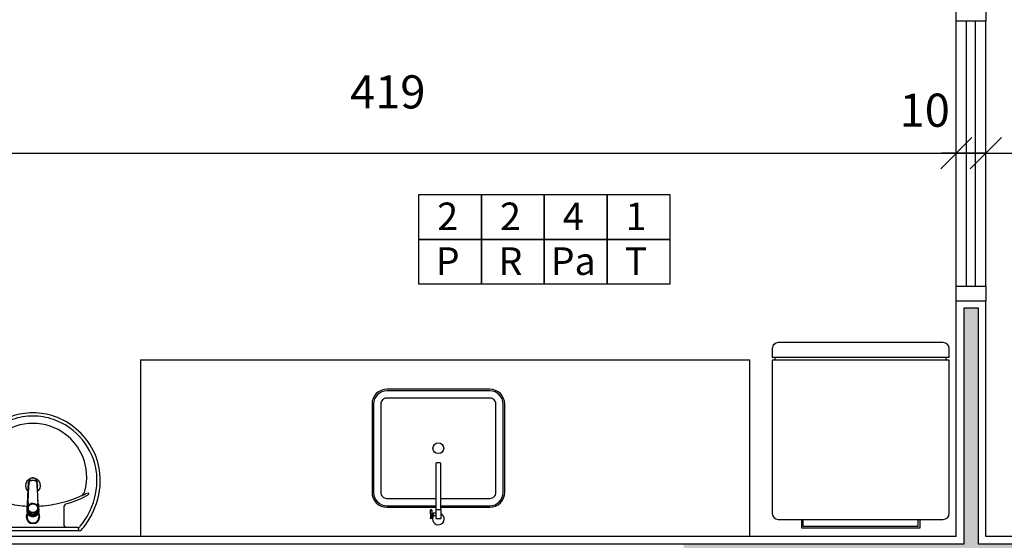
# Model space of a CAD drawing. Units: millimetres. Extents: x 260032 to 291538, y -59318 to -39933.
# Drawn here: x 274319 to 274653, y -54521 to -54344 of the extents above; entities that cross this region are included whole.
import ezdxf

# ---------------------------------------------------------------- set-up
doc = ezdxf.new("R2010")
doc.units = ezdxf.units.MM
doc.header["$LTSCALE"] = 10
doc.linetypes.add('CONTINU', pattern=[0])
for name, color, linetype in [('02', 2, 'Continuous'), ('COTA', 13, 'Continuous'), ('EQUIP', 7, 'Continuous'), ('EQUIP_FIXOS', 13, 'Continuous'), ('EQUIP_I', 13, 'Continuous'), ('especificações ambientes', 7, 'Continuous'), ('LINVISTA', 13, 'Continuous'), ('MOB_BemFina', 251, 'Continuous'), ('MOBIL', 7, 'Continuous'), ('parede gesso', 135, 'Continuous'), ('UNIDADE', 4, 'Continuous'), ('vidro', 156, 'Continuous')]:
    doc.layers.add(name, color=color, linetype=linetype)
doc.styles.add('ARIAL1', font='ARIAL.TTF')
doc.styles.add('REGUA60', font='ARIALN.TTF')
doc.styles.get("Standard").update_dxf_attribs({"font": 'ARIALN.TTF'})
doc.dimstyles.new('ISO-25', dxfattribs={"dimtxt": 2.5, "dimasz": 2.5, "dimexe": 1.25, "dimexo": 0.625, "dimtad": 1, "dimtxsty": 'Standard', "dimcen": 2.5, "dimadec": 0, "dimazin": 0, "dimtfac": 1, "dimtmove": 0, "dimatfit": 3, "dimfxl": 1, "dimarcsym": 0})

# ---------------------------------------------------------------- blocks, each defined once
blk = doc.blocks.new('A$C1663526C')
at = {"layer": 'EQUIP'}
for p, q in [((0, 58), (0, 6)), ((58, 60), (2, 60)), ((60, 6), (60, 58)), ((0, 6), (60, 6)), ((0, 5), (60, 5)), ((0, 5), (0, 2)), ((60, 2), (60, 5)), ((2, 0), (58, 0))]:
    blk.add_line(p, q, dxfattribs=at)
for centre, start, end in [((2, 58), 90, 180), ((58, 58), 0, 90), ((2, 2), 180, 270), ((58, 2), 270, 0)]:
    blk.add_arc(centre, 2, start, end, dxfattribs=at)
at = {"layer": 'EQUIP_I'}
for p, q in [((10, 60), (10, 63)), ((10, 63), (50, 63)), ((10.49, 62.37), (10.49, 60)), ((10.49, 62.37), (49.51, 62.37)), ((49.51, 62.37), (49.51, 60)), ((50, 63), (50, 60)), ((1, 6), (1, 5)), ((59, 6), (59, 5))]:
    blk.add_line(p, q, dxfattribs=at)
blk = doc.blocks.new('A$C47D047D4')
at = {"layer": 'EQUIP'}
for p, q in [((0.2028, 0.0491), (0.2031, 0.0219)), ((0.2089, 0.0375), (0.2029, 0.0375)), ((0.209, 0.0335), (0.203, 0.0335))]:
    blk.add_line(p, q, dxfattribs=at)
blk.add_lwpolyline([(0.2181, 0.0506), (0.218, 0.2086, -0.414247), (0.221, 0.2116), (0.229, 0.2116, -0.41418), (0.232, 0.2086), (0.2321, 0.0506)], format="xyb", dxfattribs=at)
for points in [[(0.1978, 0.049), (0.1981, 0.0218)], [(0.216, 0.0306), (0.209, 0.0305), (0.2089, 0.0405), (0.2159, 0.0406)]]:
    blk.add_lwpolyline(points, dxfattribs=at)
blk.add_lwpolyline([(0.2161, 0.0506), (0.2161, 0.0206), (0.2341, 0.0206), (0.2341, 0.0506)], close=True, dxfattribs=at)
for centre, radius, start, end in [((0.2004, 0.0392), 0.00374, 228.4837, 312.484), ((0.2005, 0.0317), 0.00374, 48.4837, 132.484), ((0.2251, 0.0197), 0.02, 143.5777, 63.2748)]:
    blk.add_arc(centre, radius, start, end, dxfattribs=at)
at = {"layer": 'EQUIP', "extrusion": (0, 0, -1)}
blk.add_ellipse((0.2003, 0.0491), major_axis=(0.0025, 0.00002), ratio=0.559593, dxfattribs=at)
at = {"layer": 'EQUIP'}
blk.add_ellipse((0.2006, 0.0219), major_axis=(0.0025, 0.00002), ratio=0.559593, dxfattribs=at)
at = {"layer": 'EQUIP_I'}
for points in [[(0.232, 0.0645), (0.4, 0.0645, 0.414214), (0.445, 0.1095), (0.445, 0.4095, 0.414214), (0.4, 0.4545), (0.05, 0.4545, 0.414214), (0.005, 0.4095), (0.005, 0.1095, 0.414214), (0.05, 0.0645), (0.218, 0.0645)], [(0.232, 0.0895), (0.4, 0.0895, 0.414214), (0.42, 0.1095), (0.42, 0.4095, 0.414214), (0.4, 0.4295), (0.05, 0.4295, 0.414214), (0.03, 0.4095), (0.03, 0.1095, 0.414214), (0.05, 0.0895), (0.218, 0.0895)]]:
    blk.add_lwpolyline(points, format="xyb", dxfattribs=at)
blk.add_circle((0.225, 0.2595), 0.0182, dxfattribs=at)
at = {"layer": 'MOBIL'}
blk.add_lwpolyline([(0.232, 0.0595), (0.4, 0.0595, 0.414214), (0.45, 0.1095), (0.45, 0.4095, 0.414214), (0.4, 0.4595), (0.05, 0.4595, 0.414214), (0, 0.4095), (0, 0.1095, 0.414214), (0.05, 0.0595), (0.218, 0.0595)], format="xyb", dxfattribs=at)
blk = doc.blocks.new('1173C_p')
at = {"linetype": 'Continuous'}
for p, q in [((-0.0163, -0.0488), (-0.0165, -0.045)), ((0.0163, -0.0488), (0.0165, -0.045))]:
    blk.add_line(p, q, dxfattribs=at)
at = {"linetype": 'CONTINU', "extrusion": (0, 0, -1)}
for points in [[(-0.0198, -0.0115, -0.13189), (-0.0229, 0, -0.414011), (0, 0.0229, -0.414011), (0.0229, 0, -0.132095), (0.0198, -0.0115)], [(0.0198, -0.0078, 0.094421), (0.0213, 0, 0.414218), (0, 0.0213, 0.414225), (-0.0213, 0, 0.094419), (-0.0198, -0.0078)], [(0.0184, -0.0289, -0.025793), (0.0174, -0.0306)], [(-0.0174, -0.0305, -0.02327), (-0.0184, -0.0289), (-0.0184, -0.0288), (-0.0188, -0.0281), (-0.0184, -0.0289)], [(0.016, -0.0438, -0.004162), (0.0165, -0.045)], [(-0.0163, -0.0488, -0.000293), (-0.0129, -0.1208)]]:
    blk.add_lwpolyline(points, format="xyb", dxfattribs=at)
at = {"linetype": 'CONTINU'}
for points in [[(-0.0198, -0.0115), (-0.0198, 0.0008)], [(0, 0.0006), (0, -0.0003)], [(-0.0193, -0.0178), (-0.0148, -0.0074)], [(-0.0193, -0.0207), (-0.0193, -0.0194)], [(-0.0184, -0.0289), (-0.0184, -0.0288)], [(-0.0175, -0.0242), (-0.0175, -0.0291)], [(0, -0.0292), (0, -0.0294)], [(0.0124, -0.0051), (0.0017, -0.0008)], [(0.0184, -0.0288), (0.0184, -0.0289)], [(-0.0165, -0.0346), (-0.016, -0.0438)], [(0.016, -0.0438), (0.0165, -0.0346)], [(0.0165, -0.045), (0.016, -0.0438)]]:
    blk.add_lwpolyline(points, dxfattribs=at)
for points in [[(0.0197, -0.0221, 0.014115), (0.0197, -0.021), (0.0198, -0.0194), (0.0198, 0.0008)], [(-0.0198, -0.0115), (-0.0198, -0.0194), (-0.0198, -0.021, 0.014158), (-0.0197, -0.0221)], [(-0.0193, -0.0178, 0.022469), (-0.0193, -0.0194)], [(-0.0193, -0.0178), (-0.0193, -0.0191, 0.022422), (-0.0193, -0.0207, 0.02241), (-0.0193, -0.0223, 0.005526), (-0.0175, -0.0268)], [(-0.0184, -0.0289), (-0.0189, -0.0281), (-0.0184, -0.0288), (-0.0184, -0.0289, 0.023468), (-0.0174, -0.0305)], [(-0.0183, -0.021, 0.079202), (-0.0175, -0.0263)], [(-0.0124, -0.0051, 0.04335), (-0.0148, -0.0074)], [(-0.0124, -0.0051), (-0.0124, -0.0064, 0.0433), (-0.0148, -0.0087), (-0.0148, -0.0074)], [(0.0017, -0.0008), (0.0017, -0.0021, 0.020932), (0, -0.002, 0.02091), (-0.0017, -0.0021), (-0.0017, -0.0008), (-0.0124, -0.0051)], [(-0.0017, -0.0008, -0.02099), (0, -0.0007, -0.020996), (0.0017, -0.0008)], [(0.0148, -0.0074, 0.043592), (0.0124, -0.0051)], [(0.0193, -0.0178), (0.0148, -0.0074), (0.0148, -0.0087, 0.043556), (0.0124, -0.0064), (0.0124, -0.0051)], [(0.0193, -0.0207, -0.022421), (0.0193, -0.0223, -0.006199), (0.0174, -0.0268)], [(0.0174, -0.0263, 0.078954), (0.0183, -0.021)], [(0.0174, -0.0242), (0.0174, -0.0291, -0.013429), (0.0174, -0.03)], [(0.0174, -0.0306, 0.025781), (0.0184, -0.0289)], [(0.0193, -0.0207, 0.02241), (0.0193, -0.0191), (0.0193, -0.0178)], [(0.0193, -0.0207), (0.0193, -0.0194, 0.022418), (0.0193, -0.0178)], [(-0.0184, -0.0433), (-0.0183, -0.0455), (-0.0146, -0.1175, 0.0157), (-0.0146, -0.118)], [(-0.0129, -0.1208, 0.000292), (-0.0163, -0.0488)], [(0.0184, -0.0433), (0.0183, -0.0455), (0.0146, -0.1175, -0.0157), (0.0146, -0.118)], [(-0.0143, -0.12), (-0.0146, -0.118, -0.016453), (-0.0146, -0.1175)], [(-0.0143, -0.1201, 0.0159), (-0.0142, -0.1208)], [(0.0142, -0.1208, 0.016555), (0.0143, -0.1201), (0.0143, -0.12), (0.0145, -0.118, 0.016767), (0.0146, -0.1175)]]:
    blk.add_lwpolyline(points, format="xyb", dxfattribs=at)
for points, degree in [([(0, 0.0213), (-0.004, 0.0213), (-0.0075, 0.0203), (-0.011, 0.0188), (-0.0145, 0.0162), (-0.0175, 0.0125), (-0.0198, 0.0073), (-0.0198, 0.0008)], 7), ([(0.0198, 0.0008), (0.0198, 0.0073), (0.0175, 0.0125), (0.0145, 0.0162), (0.0109, 0.0188), (0.0075, 0.0203), (0.004, 0.0213), (0, 0.0213)], 7), ([(-0.0198, -0.0194), (-0.0198, -0.0112), (-0.0156, -0.0063), (-0.013, -0.0044), (-0.0101, -0.0019), (-0.0063, -0.0009), (-0.0034, -0.0003), (0, -0.0003)], 7), ([(-0.0189, -0.0281), (-0.0191, -0.0266), (-0.0194, -0.0252), (-0.0196, -0.0237), (-0.0197, -0.0221)], 4), ([(-0.0184, -0.0433), (-0.0187, -0.0396), (-0.0189, -0.0359), (-0.0191, -0.0323), (-0.0193, -0.029), (-0.0195, -0.0256), (-0.0197, -0.0221)], 6), ([(-0.0148, -0.0087), (-0.0158, -0.0111), (-0.0166, -0.0132), (-0.0175, -0.0151), (-0.0183, -0.0171), (-0.0193, -0.0191)], 5), ([(0, -0.0033), (-0.006, -0.0033), (-0.0116, -0.0057), (-0.0158, -0.0098), (-0.0183, -0.0152), (-0.0183, -0.021)], 5), ([(-0.0175, -0.0242), (-0.0175, -0.0192), (-0.0155, -0.0141), (-0.0115, -0.0098), (-0.0059, -0.0074), (0, -0.0074)], 5), ([(-0.0175, -0.0291), (-0.0175, -0.0238), (-0.0153, -0.0185), (-0.011, -0.0143), (-0.0055, -0.0123), (0, -0.0123)], 5), ([(0, -0.046), (-0.0056, -0.046), (-0.0111, -0.0439), (-0.0154, -0.0396), (-0.0175, -0.0343), (-0.0175, -0.0291)], 5), ([(-0.0155, -0.0296), (-0.0155, -0.0249), (-0.0136, -0.0202), (-0.0098, -0.0165), (-0.0049, -0.0146), (0, -0.0146)], 5), ([(0, -0.0446), (-0.0049, -0.0446), (-0.0098, -0.0428), (-0.0136, -0.039), (-0.0155, -0.0343), (-0.0155, -0.0296)], 5), ([(-0.0017, -0.0021), (-0.004, -0.0032), (-0.006, -0.0041), (-0.0081, -0.0049), (-0.0102, -0.0057), (-0.0124, -0.0064)], 5), ([(0, -0.0064), (-0.0027, -0.0064), (-0.0053, -0.007), (-0.0076, -0.0081), (-0.0096, -0.0095), (-0.0113, -0.0113)], 5), ([(0, -0.0003), (0.0033, -0.0003), (0.0063, -0.0009), (0.0101, -0.0019), (0.013, -0.0044), (0.0156, -0.0063), (0.0198, -0.0112), (0.0198, -0.0194)], 7), ([(0.0183, -0.021), (0.0183, -0.0152), (0.0158, -0.0098), (0.0116, -0.0057), (0.006, -0.0033), (0, -0.0033)], 5), ([(0.0113, -0.0113), (0.0096, -0.0095), (0.0076, -0.0081), (0.0052, -0.007), (0.0027, -0.0064), (0, -0.0064)], 5), ([(0, -0.0074), (0.0059, -0.0074), (0.0115, -0.0098), (0.0155, -0.0141), (0.0174, -0.0192), (0.0174, -0.0242)], 5), ([(0, -0.0123), (0.0055, -0.0123), (0.011, -0.0143), (0.0153, -0.0185), (0.0174, -0.0238), (0.0174, -0.0291)], 5), ([(0, -0.0146), (0.0049, -0.0146), (0.0097, -0.0165), (0.0136, -0.0202), (0.0155, -0.0249), (0.0155, -0.0296)], 5), ([(0, -0.046), (0.0056, -0.046), (0.0111, -0.0439), (0.0154, -0.0396), (0.0174, -0.0343), (0.0174, -0.0291)], 5), ([(0.0155, -0.0296), (0.0155, -0.0343), (0.0136, -0.039), (0.0097, -0.0428), (0.0049, -0.0446), (0, -0.0446)], 5), ([(0.0124, -0.0064), (0.0101, -0.0057), (0.0081, -0.0049), (0.006, -0.0041), (0.004, -0.0032), (0.0017, -0.0021)], 5), ([(0.0193, -0.0191), (0.0183, -0.0171), (0.0175, -0.0151), (0.0166, -0.0132), (0.0158, -0.0111), (0.0148, -0.0087)], 5), ([(0.0197, -0.0221), (0.0195, -0.0256), (0.0193, -0.029), (0.0191, -0.0323), (0.0189, -0.0359), (0.0186, -0.0396), (0.0184, -0.0433)], 6), ([(0.0188, -0.0281), (0.0191, -0.0265), (0.0193, -0.0253), (0.0195, -0.0241), (0.0196, -0.0231), (0.0197, -0.0221)], 5), ([(-0.0142, -0.1208), (-0.0136, -0.1239), (-0.0119, -0.1268), (-0.0095, -0.1293), (-0.0064, -0.1313), (-0.0032, -0.1323), (0, -0.1323)], 6), ([(-0.0131, -0.117), (-0.0129, -0.121), (-0.0091, -0.1229), (-0.0041, -0.1233), (0, -0.1233)], 4), ([(0, -0.1233), (0.0041, -0.1233), (0.0091, -0.1229), (0.0129, -0.121), (0.0131, -0.117)], 4), ([(0, -0.1323), (0.0032, -0.1323), (0.0064, -0.1313), (0.0095, -0.1293), (0.0119, -0.1268), (0.0136, -0.1239), (0.0142, -0.1208)], 6), ([(0, -0.1323), (0, -0.1323), (0, -0.1323), (0, -0.1323), (0, -0.1322), (0, -0.1321)], 5)]:
    blk.add_open_spline(points, degree=degree, dxfattribs=at)
blk = doc.blocks.new('aps_pia_pl5')
h = blk.add_hatch()
h.set_pattern_fill('DOTS', color=252, scale=0.3, style=0)
h.set_pattern_definition([(180, (-0.243112, -0.6682743), (-0.00238125, 0.0047625), [0, -0.0047625])])
edge = h.paths.add_edge_path()
edge.add_line((-0.2813, -0.6361), (-0.2431, -0.6265))
edge.add_ellipse((-0.1413, -0.6522), major_axis=(-0.0742, 0.0742), ratio=1, start_angle=30.8655, end_angle=45)
edge.add_ellipse((-0.1413, -0.6522), major_axis=(0.0742, 0.0742), ratio=1, start_angle=135, end_angle=149.1345)
edge.add_line((-0.2431, -0.6778), (-0.2813, -0.6683))
edge.add_line((-0.2813, -0.6683), (-0.2813, -0.6361))
for p, q in [((0, -0.0442), (0, -0.201)), ((-0.0171, -0.0945), (-0.0842, -0.0945)), ((0, -0.201), (0, -0.3578)), ((-0.0171, -0.3075), (-0.0842, -0.3075))]:
    blk.add_line(p, q)
at = {"color": 250}
for p, q in [((-0.2416, -0.621), (-0.2863, -0.6322)), ((-0.2863, -0.6322), (-0.2863, -0.6722)), ((-0.2863, -0.6722), (-0.2416, -0.6834))]:
    blk.add_line(p, q, dxfattribs=at)
at = {"color": 252}
for p, q in [((-0.2431, -0.6265), (-0.2813, -0.6361)), ((-0.2813, -0.6361), (-0.2813, -0.6683)), ((-0.2813, -0.6683), (-0.2431, -0.6778))]:
    blk.add_line(p, q, dxfattribs=at)
for points in [[(0, -0.419), (-0.0622, -0.419), (-0.0622, -0.324), (0, -0.324)], [(0, -0.5202), (-0.0622, -0.5202), (-0.0622, -0.4252), (0, -0.4252)], [(0, -0.7797), (-0.1, -0.7797), (-0.1, -0.5297), (0, -0.5297)]]:
    blk.add_lwpolyline(points, close=True)
for centre, radius, start, end in [((-0.172, -0.198), 0.2254, 92.3468, 140.682), ((-0.1725, -0.2288), 0.2562, 65.081, 91.955), ((-0.1763, -0.2342), 0.2628, 52.3096, 64.8213), ((-0.1394, -0.0471), 0.0231, 23.2243, 77.9201), ((-0.1257, -0.0132), 0.00195, 46.5843, 181.3407), ((-0.1079, -0.0126), 0.0197, 181.7685, 209.5159), ((-0.2612, -0.0919), 0.1529, 20.6244, 27.0531), ((-0.1537, -0.0391), 0.0401, 27.6293, 42.9931), ((-0.4492, -0.1912), 0.3725, 15.8037, 27.2783), ((-0.1763, -0.2342), 0.2628, 48.9141, 52.3096), ((-0.1681, -0.2051), 0.233, 139.9389, 160.6948), ((-0.4737, -0.1966), 0.3893, 12.3293, 24.0416), ((-0.0101, -0.044), 0.0101, 358.6829, 50.205), ((-0.0841, -0.0874), 0.00714, 199.6014, 268.7233), ((-0.0172, -0.0885), 0.00599, 270.8385, 351.5333), ((-0.1752, -0.2006), 0.2248, 161.1683, 180.0929), ((-0.4428, -0.1971), 0.3593, 2.3817, 13.4577), ((-0.1752, -0.2014), 0.2248, 179.9071, 198.8317), ((-0.4428, -0.2049), 0.3593, 346.5423, 357.6208), ((-0.1681, -0.1969), 0.233, 199.3052, 220.0611), ((-0.4737, -0.2054), 0.3893, 335.9584, 347.6707), ((-0.4492, -0.2108), 0.3725, 332.7217, 344.1963), ((-0.0841, -0.3146), 0.00714, 91.2767, 160.3986), ((-0.0172, -0.3135), 0.00599, 8.4667, 89.1615), ((-0.172, -0.204), 0.2254, 219.318, 267.6532), ((-0.1394, -0.3549), 0.0231, 282.0799, 336.7757), ((-0.2612, -0.3101), 0.1529, 332.9469, 339.3756), ((-0.1079, -0.3894), 0.0197, 150.4841, 178.2315), ((-0.1257, -0.3888), 0.00195, 178.6593, 313.4157), ((-0.1537, -0.3629), 0.0401, 317.0069, 332.3707), ((-0.1725, -0.1732), 0.2562, 268.045, 294.919), ((-0.1763, -0.1678), 0.2628, 295.1787, 295.6602)]:
    blk.add_arc(centre, radius, start, end)
at = {"color": 13}
for centre, radius, start, end in [((-0.1805, -0.2029), 0.1849, 113.4729, 142.4355), ((-0.1817, -0.2011), 0.1828, 75.0345, 113.3354), ((-0.1829, -0.2002), 0.1813, 142.6439, 180.2602), ((-0.1528, -0.201), 0.0255, 34.9422, 325.0926), ((-0.1528, -0.201), 0.0164, 58.1438, 126.6778), ((-0.1829, -0.2018), 0.1813, 179.7398, 217.3561), ((-0.1528, -0.201), 0.0164, 233.2406, 289.4036), ((-0.1528, -0.201), 0.0164, 301.3324, 301.9598), ((-0.1805, -0.1991), 0.1849, 217.5645, 246.5271), ((-0.1817, -0.2009), 0.1828, 246.6646, 284.9655), ((-0.1413, -0.6522), 0.095, 64.2375, 295.7625)]:
    blk.add_arc(centre, radius, start, end, dxfattribs=at)
at = {"color": 250, "extrusion": (0, 0, -1)}
blk.add_ellipse((-0.1413, -0.6522), major_axis=(-0.0742, 0.0742), ratio=1, start_param=9.806016, end_param=13.755929, dxfattribs=at)
at = {"layer": 'MOB_BemFina'}
for p, q in [((-0.0113, -0.0486), (-0.0113, -0.201)), ((-0.0073, -0.0468), (-0.0029, -0.0468)), ((-0.0113, -0.201), (-0.0113, -0.324))]:
    blk.add_line(p, q, dxfattribs=at)
for centre, radius, start, end in [((-0.1681, -0.2051), 0.222, 97.7107, 160.6831), ((-0.172, -0.198), 0.2145, 92.3568, 96.9303), ((-0.1725, -0.2288), 0.2452, 65.0868, 91.9463), ((-0.1763, -0.2342), 0.2518, 50.3606, 64.8157), ((-0.0208, -0.0483), 0.00953, 358.4764, 57.292), ((-0.0072, -0.05), 0.0032, 92.1883, 161.5515), ((-0.0029, -0.049), 0.00223, 10.4987, 89.8901), ((-0.1752, -0.2006), 0.2139, 161.1804, 180.0929), ((-0.1752, -0.2014), 0.2139, 179.9071, 198.8196), ((-0.1681, -0.1969), 0.222, 199.3169, 262.2893), ((-0.1725, -0.1732), 0.2452, 268.0537, 294.9132), ((-0.1763, -0.1678), 0.2518, 295.1843, 296.862), ((-0.172, -0.204), 0.2145, 263.0697, 267.6432)]:
    blk.add_arc(centre, radius, start, end, dxfattribs=at)
at = {"rotation": 270}
blk.add_blockref('1173C_p', (-0.047, -0.201), dxfattribs=at)
blk = doc.blocks.new('COTATR')
at = {"color": 6}
blk.add_line((-70.7, -70.7), (70.7, 70.7), dxfattribs=at)
at = {"color": 0, "linetype": 'ByBlock'}
blk.add_line((0, 0), (200, 0), dxfattribs=at)
blk = doc.blocks.new('*D236')
at = {"layer": 'COTA', "color": 0, "lineweight": -2}
for p, q in [((274218.16, -54389.39), (274637.01, -54389.39)), ((274637.09, -54410.89), (274637.09, -54404.39))]:
    blk.add_line(p, q, dxfattribs=at)
at = {"layer": 'Defpoints', "color": 0}
for p in [(274218.09, -54388.39), (274637.09, -54388.39), (274637.09, -54389.39)]:
    blk.add_point(p, dxfattribs=at)
at = {"layer": 'COTA', "color": 0, "lineweight": -2, "xscale": 0.075, "yscale": 0.075, "zscale": 0.075, "rotation": 180}
blk.add_blockref('COTATR', (274218.09, -54389.39), dxfattribs=at)
at = {"layer": 'COTA', "color": 0, "lineweight": -2, "xscale": 0.075, "yscale": 0.075, "zscale": 0.075}
blk.add_blockref('COTATR', (274637.09, -54389.39), dxfattribs=at)
at = {"layer": 'COTA', "color": 2, "insert": (274444.24, -54370.08), "char_height": 11.25, "attachment_point": 5, "style": 'REGUA60'}
blk.add_mtext('419', dxfattribs=at)
blk = doc.blocks.new('*D237')
at = {"layer": 'COTA', "color": 0, "lineweight": -2}
for p, q in [((274647.16, -54389.39), (274817.01, -54389.39)), ((274817.09, -54410.89), (274817.09, -54404.39))]:
    blk.add_line(p, q, dxfattribs=at)
at = {"layer": 'Defpoints', "color": 0}
for p in [(274647.09, -54388.33), (274817.09, -54388.39), (274817.09, -54389.39)]:
    blk.add_point(p, dxfattribs=at)
at = {"layer": 'COTA', "color": 0, "lineweight": -2, "xscale": 0.075, "yscale": 0.075, "zscale": 0.075, "rotation": 180}
blk.add_blockref('COTATR', (274647.09, -54389.39), dxfattribs=at)
at = {"layer": 'COTA', "color": 0, "lineweight": -2, "xscale": 0.075, "yscale": 0.075, "zscale": 0.075}
blk.add_blockref('COTATR', (274817.09, -54389.39), dxfattribs=at)
at = {"layer": 'COTA', "color": 2, "insert": (274756.26, -54376.3), "char_height": 11.25, "attachment_point": 5, "style": 'REGUA60'}
blk.add_mtext('170', dxfattribs=at)
blk = doc.blocks.new('*D1215')
at = {"layer": 'COTA', "color": 0, "lineweight": -2}
for p, q in [((274637.01, -54389.39), (274636.94, -54389.39)), ((274647.16, -54389.39), (274647.24, -54389.39)), ((274647.09, -54410.89), (274647.09, -54404.39))]:
    blk.add_line(p, q, dxfattribs=at)
at = {"layer": 'Defpoints', "color": 0}
for p in [(274637.09, -54388.39), (274647.09, -54388.39), (274647.09, -54389.39)]:
    blk.add_point(p, dxfattribs=at)
at = {"layer": 'COTA', "color": 0, "lineweight": -2, "xscale": 0.075, "yscale": 0.075, "zscale": 0.075}
blk.add_blockref('COTATR', (274637.09, -54389.39), dxfattribs=at)
at = {"layer": 'COTA', "color": 0, "lineweight": -2, "xscale": 0.075, "yscale": 0.075, "zscale": 0.075, "rotation": 180}
blk.add_blockref('COTATR', (274647.09, -54389.39), dxfattribs=at)
at = {"layer": 'COTA', "color": 2, "insert": (274626.38, -54376.3), "char_height": 11.25, "attachment_point": 5, "style": 'REGUA60'}
blk.add_mtext('10', dxfattribs=at)

msp = doc.modelspace()

# ---------------------------------------------------------------- hatches: boundary and pattern name
at = {"layer": 'parede gesso'}
h = msp.add_hatch(dxfattribs=at)
h.set_pattern_fill('HONEY', color=256, scale=12, style=0)
h.set_pattern_definition([(0, (274430.59, -54691.0771), (2.25, 1.299038), [1.5, -3]), (120, (274430.59, -54691.0771), (-2.25, 1.299038), [1.5, -3]), (60, (274430.59, -54691.0771), (5e-09, 2.5980762), [-3, 1.5])])
h.paths.add_polyline_path([(274814.586, -54522.077), (274644.586, -54522.077), (274644.586, -54442.077), (274639.586, -54442.077), (274639.586, -54522.077), (274544.586, -54522.077), (274544.586, -54527.077), (274544.586, -54578.811), (274544.586, -54604.111), (274544.586, -54666.077), (274430.59, -54666.077), (274430.59, -54671.077), (274544.586, -54671.077), (274544.586, -54691.077), (274549.586, -54691.077), (274549.586, -54527.077), (274814.586, -54527.077)])

# ---------------------------------------------------------------- linework, layer by layer
at = {"layer": '02'}
for points in [[(274647.086, -54339.577), (274647.086, -54344.577), (274637.086, -54344.577), (274637.086, -54339.577)], [(274637.086, -54439.577), (274637.086, -54434.577), (274647.086, -54434.577), (274647.086, -54439.577)]]:
    msp.add_lwpolyline(points, dxfattribs=at)
at = {"layer": 'especificações ambientes'}
for points in [[(274476.038, -54418.672), (274454.741, -54418.672), (274454.741, -54403.47), (274476.038, -54403.47)], [(274497.336, -54418.672), (274476.038, -54418.672), (274476.038, -54403.47), (274497.336, -54403.47)], [(274518.633, -54418.672), (274497.336, -54418.672), (274497.336, -54403.47), (274518.633, -54403.47)], [(274539.931, -54418.672), (274518.633, -54418.672), (274518.633, -54403.47), (274539.931, -54403.47)], [(274476.038, -54433.874), (274454.741, -54433.874), (274454.741, -54418.672), (274476.038, -54418.672)], [(274497.336, -54433.874), (274476.038, -54433.874), (274476.038, -54418.672), (274497.336, -54418.672)], [(274518.633, -54433.874), (274497.336, -54433.874), (274497.336, -54418.672), (274518.633, -54418.672)], [(274539.931, -54433.874), (274518.633, -54433.874), (274518.633, -54418.672), (274539.931, -54418.672)]]:
    msp.add_lwpolyline(points, close=True, dxfattribs=at)
at = {"layer": 'LINVISTA'}
for p, q in [((274637.086, -54434.577), (274637.086, -54344.577)), ((274647.086, -54434.577), (274647.086, -54344.577)), ((274360.391, -54459.577), (274567.086, -54459.577)), ((274360.391, -54459.577), (274360.391, -54519.577)), ((274567.086, -54519.577), (274567.086, -54459.577))]:
    msp.add_line(p, q, dxfattribs=at)
at = {"layer": 'parede gesso'}
msp.add_lwpolyline([(274210.59, -54671.077), (274335.59, -54671.077), (274335.59, -54666.077), (274325.59, -54666.077), (274325.59, -54527.077), (274544.586, -54527.077), (274544.586, -54578.811), (274544.586, -54604.111), (274544.586, -54604.111), (274544.586, -54666.077), (274430.59, -54666.077), (274430.59, -54671.077), (274544.586, -54671.077), (274544.586, -54691.077), (274549.586, -54691.077), (274549.586, -54527.077), (274814.586, -54527.077), (274814.586, -54522.077), (274644.586, -54522.077), (274644.586, -54442.077), (274639.586, -54442.077), (274639.586, -54522.077), (274250.59, -54522.077)], dxfattribs=at)
at = {"layer": 'UNIDADE'}
for p, q in [((274637.086, -54519.577), (274637.086, -54439.577)), ((274637.086, -54439.577), (274647.086, -54439.577)), ((274647.086, -54519.577), (274647.086, -54439.577)), ((274637.086, -54519.577), (274248.09, -54519.577)), ((274817.086, -54519.577), (274647.086, -54519.577))]:
    msp.add_line(p, q, dxfattribs=at)
at = {"layer": 'vidro'}
for p, q in [((274640.586, -54434.577), (274640.586, -54344.577)), ((274643.586, -54434.577), (274643.586, -54344.577))]:
    msp.add_line(p, q, dxfattribs=at)

# ---------------------------------------------------------------- block references
at = {"rotation": 180}
msp.add_blockref('A$C1663526C', (274634.675, -54453.729), dxfattribs=at)
at = {"xscale": 100, "yscale": 100, "zscale": 100}
msp.add_blockref('A$C47D047D4', (274438.891, -54515.528), dxfattribs=at)
at = {"layer": 'EQUIP_FIXOS', "color": 0, "xscale": 100, "yscale": 100, "zscale": 100, "rotation": 270}
msp.add_blockref('aps_pia_pl5', (274343.973, -54517.577), dxfattribs=at)

# ---------------------------------------------------------------- texts
at = {"layer": 'especificações ambientes', "char_height": 9.36, "width": 8.46973, "attachment_point": 2, "style": 'ARIAL1'}
for s, insert in [('2', (274464.546, -54406.184)), ('2', (274485.843, -54406.184)), ('4', (274507.141, -54406.184)), ('1', (274528.439, -54406.184)), ('P', (274464.546, -54421.386)), ('R', (274485.843, -54421.386)), ('Pa', (274507.141, -54421.386)), ('T', (274528.439, -54421.386))]:
    msp.add_mtext(s, dxfattribs=dict(at, insert=insert))

# ---------------------------------------------------------------- dimensions: what is measured, and where the dimension line sits
at = {"layer": 'COTA'}
for base, p1, p2, picture, middle in [((274637.086, -54389.391), (274218.09, -54388.391), (274637.086, -54388.391), '*D236', (274444.245, -54370.076)), ((274647.086, -54389.391), (274637.086, -54388.391), (274647.086, -54388.391), '*D1215', (274626.385, -54376.297)), ((274817.086, -54389.391), (274647.086, -54388.327), (274817.086, -54388.391), '*D237', (274756.264, -54376.297))]:
    dim = msp.add_linear_dim(base=base, p1=p1, p2=p2, dimstyle='ISO-25', override={"dimscale": 7.5, "dimtxt": 1.5, "dimasz": 0.01, "dimexe": 2, "dimexo": 3, "dimgap": 0.98, "dimrnd": 0.5, "dimtxsty": 'REGUA60', "dimblk": 'COTATR', "dimcen": 4, "dimdle": 4, "dimse1": 1, "dimclrt": 2, "dimaunit": 1, "dimtofl": 0, "dimtmove": 2, "dimatfit": 2}, dxfattribs=at)
    dim.commit()
    dim.dimension.update_dxf_attribs({"geometry": picture, "text_midpoint": middle, "dimtype": 160})

doc.saveas('drawing.dxf')
